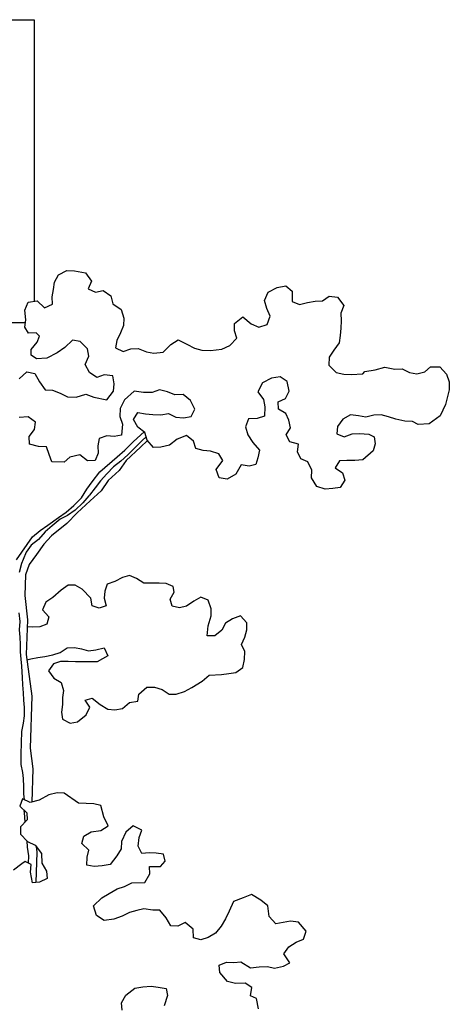
# Model space of a CAD drawing. Units: metres. Extents: x -166 to -111, y -341 to -219.
# Drawn here: x -130 to -128, y -292 to -288 of the extents above; entities that cross this region are included whole.
import ezdxf

# ---------------------------------------------------------------- set-up
doc = ezdxf.new("R2010")
doc.units = ezdxf.units.M
doc.header["$LTSCALE"] = 0.018
doc.header["$MEASUREMENT"] = 0
doc.layers.add('STAIRS', color=181, linetype='Continuous')
doc.layers.add('TERRAIN', color=3, linetype='Continuous')

msp = doc.modelspace()

# ---------------------------------------------------------------- linework, layer by layer
at = {"layer": 'STAIRS'}
for p, q in [((-138.573, -288.2554), (-129.773, -288.2554)), ((-129.773, -288.2554), (-129.773, -289.4642)), ((-130.1169, -289.5554), (-129.8096, -289.5554))]:
    msp.add_line(p, q, dxfattribs=at)
at = {"layer": 'TERRAIN'}
for points in [[(-129.7858, -289.695), (-129.7857, -289.6713), (-129.7597, -289.6396), (-129.749, -289.6141), (-129.7637, -289.5987), (-129.7963, -289.6013), (-129.8118, -289.5752), (-129.8083, -289.5435), (-129.8118, -289.5019), (-129.7985, -289.4681), (-129.7592, -289.4621), (-129.7284, -289.4925), (-129.6937, -289.4765), (-129.6951, -289.4447), (-129.6891, -289.4132), (-129.6856, -289.3815), (-129.6675, -289.3504), (-129.6326, -289.332), (-129.5985, -289.3331), (-129.5523, -289.342), (-129.5266, -289.3771), (-129.54, -289.4108), (-129.5087, -289.4241), (-129.4767, -289.4178), (-129.4432, -289.4409), (-129.4346, -289.4754), (-129.3988, -289.4986), (-129.3878, -289.5356), (-129.3888, -289.5673), (-129.4021, -289.5986), (-129.4179, -289.6323), (-129.4238, -289.6638), (-129.3901, -289.6796), (-129.358, -289.6685), (-129.3262, -289.6671), (-129.29, -289.6805), (-129.2584, -289.6865), (-129.2192, -289.6829), (-129.1863, -289.6498), (-129.1539, -289.6289), (-129.1178, -289.6472), (-129.0842, -289.6654), (-129.0528, -289.6738), (-129.0161, -289.675), (-128.9671, -289.6694), (-128.9323, -289.6534), (-128.902, -289.6227), (-128.9131, -289.5906), (-128.9121, -289.5588), (-128.8769, -289.5307), (-128.8413, -289.5612), (-128.8075, -289.5745), (-128.773, -289.5635), (-128.7595, -289.5273), (-128.7731, -289.4951), (-128.7842, -289.4605), (-128.768, -289.4254), (-128.729, -289.4052), (-128.6917, -289.3977), (-128.6645, -289.4204), (-128.6646, -289.4645), (-128.6333, -289.4778), (-128.5988, -289.4692), (-128.5668, -289.4629), (-128.535, -289.4615), (-128.5065, -289.4413), (-128.4709, -289.4466), (-128.4428, -289.4817), (-128.4561, -289.5155), (-128.4548, -289.5473), (-128.4558, -289.579), (-128.4593, -289.6106), (-128.4628, -289.6423), (-128.4859, -289.6732), (-128.5064, -289.7043), (-128.5076, -289.7385), (-128.4768, -289.7688), (-128.4429, -289.7773), (-128.4112, -289.7783), (-128.3622, -289.7751), (-128.3527, -289.7654), (-128.309, -289.7577), (-128.2668, -289.7469), (-128.2247, -289.7552), (-128.1929, -289.7539), (-128.1617, -289.7696), (-128.1301, -289.7755), (-128.0956, -289.7669), (-128.071, -289.7445), (-128.0313, -289.7446), (-128.0031, -289.7773), (-127.9919, -289.8094), (-127.9906, -289.8437), (-128.0074, -289.9066), (-128.03, -289.9551), (-128.0776, -289.9893), (-128.1242, -289.9931), (-128.1491, -289.98), (-128.1809, -289.979), (-128.2197, -289.9704), (-128.2511, -289.9595), (-128.2826, -289.9512), (-128.3144, -289.9525), (-128.3489, -289.9612), (-128.3804, -289.9552), (-128.4145, -289.9516), (-128.4469, -289.9701), (-128.4699, -290.0011), (-128.4734, -290.0327), (-128.4421, -290.046), (-128.4075, -290.0325), (-128.3757, -290.0311), (-128.3367, -290.0348), (-128.3126, -290.0462), (-128.3087, -290.0749), (-128.3171, -290.1063), (-128.3623, -290.1439), (-128.3967, -290.1476), (-128.4308, -290.1465), (-128.4626, -290.1479), (-128.4808, -290.179), (-128.4497, -290.1996), (-128.4386, -290.2317), (-128.4591, -290.2628), (-128.491, -290.2666), (-128.5229, -290.2704), (-128.5592, -290.2594), (-128.5824, -290.222), (-128.5801, -290.1881), (-128.5972, -290.1531), (-128.6285, -290.1399), (-128.6422, -290.1103), (-128.6378, -290.0769), (-128.6744, -290.0664), (-128.6911, -290.0376), (-128.6729, -290.0065), (-128.6789, -289.9737), (-128.6929, -289.9448), (-128.724, -289.9266), (-128.7254, -289.8948), (-128.6932, -289.8812), (-128.6775, -289.85), (-128.6858, -289.8082), (-128.7169, -289.7876), (-128.7538, -289.7937), (-128.793, -289.8144), (-128.812, -289.8529), (-128.7886, -289.8854), (-128.7823, -289.9173), (-128.7837, -289.9564), (-128.8158, -289.9675), (-128.8525, -289.9687), (-128.8658, -290.0025), (-128.8548, -290.0371), (-128.8339, -290.0695), (-128.8056, -290.1022), (-128.8117, -290.1362), (-128.8207, -290.1649), (-128.8495, -290.1716), (-128.8835, -290.1655), (-128.9069, -290.2063), (-128.9442, -290.227), (-128.9782, -290.221), (-128.9917, -290.1864), (-128.9626, -290.1472), (-128.9797, -290.1184), (-129.0159, -290.1074), (-129.0476, -290.1039), (-129.0791, -290.0955), (-129.0878, -290.0635), (-129.1188, -290.0404), (-129.1584, -290.0562), (-129.191, -290.082), (-129.228, -290.0905), (-129.2598, -290.0919), (-129.288, -290.0592), (-129.2967, -290.0272), (-129.3277, -290.0041), (-129.3462, -289.9718), (-129.328, -289.9406), (-129.294, -289.9466), (-129.2624, -289.9501), (-129.2282, -289.9513), (-129.1962, -289.945), (-129.165, -289.9607), (-129.1309, -289.9643), (-129.0989, -289.9581), (-129.0832, -289.9268), (-129.1015, -289.8896), (-129.1324, -289.8641), (-129.1691, -289.8653), (-129.2004, -289.8521), (-129.2344, -289.8436), (-129.2665, -289.8547), (-129.3032, -289.8548), (-129.3429, -289.8495), (-129.3844, -289.8866), (-129.4032, -289.9235), (-129.4043, -289.9576), (-129.3932, -289.9914), (-129.3973, -290.0384), (-129.4292, -290.0447), (-129.4609, -290.0412), (-129.493, -290.0523), (-129.499, -290.0839), (-129.4976, -290.1157), (-129.5108, -290.147), (-129.5427, -290.1484), (-129.576, -290.1228), (-129.6187, -290.1324), (-129.6431, -290.1548), (-129.6967, -290.153), (-129.7079, -290.1209), (-129.719, -290.0888), (-129.7532, -290.0876), (-129.7919, -290.0765), (-129.7933, -290.0447), (-129.7703, -290.0138), (-129.7668, -289.9821), (-129.7978, -289.9591), (-129.837, -289.9627)], [(-129.8363, -289.7966), (-129.8035, -289.7659), (-129.7696, -289.7744), (-129.7488, -289.8093), (-129.7255, -289.8443), (-129.6938, -289.8453), (-129.66, -289.8587), (-129.6288, -289.8744), (-129.5922, -289.8756), (-129.5502, -289.8624), (-129.5164, -289.8757), (-129.4606, -289.8873), (-129.4325, -289.8492), (-129.429, -289.8176), (-129.4351, -289.7832), (-129.4717, -289.7795), (-129.5038, -289.7906), (-129.5349, -289.77), (-129.5533, -289.7352), (-129.5374, -289.6991), (-129.5437, -289.6672), (-129.5744, -289.6368), (-129.6084, -289.6308), (-129.6412, -289.6615), (-129.6738, -289.6848), (-129.7185, -289.7077), (-129.7626, -289.7111), (-129.7858, -289.695)], [(-129.8486, -290.5728), (-129.7789, -290.4752), (-129.7463, -290.4473), (-129.7138, -290.4241), (-129.6673, -290.3916), (-129.6347, -290.3683), (-129.6022, -290.3404), (-129.5696, -290.3079), (-129.5464, -290.2707), (-129.5231, -290.2382), (-129.4906, -290.1964), (-129.4162, -290.1313), (-129.3836, -290.1034), (-129.3464, -290.0662), (-129.3002, -290.0246)], [(-129.2858, -290.0617), (-129.3156, -290.0896), (-129.377, -290.147), (-129.4082, -290.1905), (-129.4542, -290.2336), (-129.4854, -290.2771), (-129.5314, -290.3201), (-129.5871, -290.3718), (-129.6325, -290.4173), (-129.6982, -290.4703), (-129.7309, -290.5067), (-129.7621, -290.5502), (-129.7933, -290.5937), (-129.8097, -290.6378), (-129.8126, -290.7268), (-129.8013, -290.8312), (-129.8062, -290.9797), (-129.7825, -291.1588), (-129.7899, -291.3814), (-129.7781, -291.471), (-129.7828, -291.6129)], [(-129.1761, -290.6882), (-129.2063, -290.6753), (-129.2365, -290.6731), (-129.3012, -290.6731), (-129.3335, -290.6537), (-129.3637, -290.6408), (-129.3939, -290.6494), (-129.4263, -290.6667), (-129.4586, -290.6775), (-129.4694, -290.7076), (-129.4716, -290.7378), (-129.4629, -290.7702), (-129.4931, -290.7809), (-129.5233, -290.7702), (-129.5298, -290.7378), (-129.5665, -290.699), (-129.5967, -290.6818), (-129.6269, -290.6818), (-129.6571, -290.7033), (-129.6916, -290.7357), (-129.7218, -290.7551), (-129.7369, -290.7874), (-129.7088, -290.8176), (-129.7174, -290.8499), (-129.7476, -290.8607), (-129.78, -290.8629), (-129.8023, -290.8613)], [(-129.8032, -291.0023), (-129.7865, -290.9987), (-129.7563, -290.9922), (-129.7261, -290.9879), (-129.6916, -290.9815), (-129.6614, -290.9707), (-129.6312, -290.9513), (-129.5988, -290.9491), (-129.5686, -290.9556), (-129.5384, -290.9642), (-129.5082, -290.9599), (-129.4716, -290.9513), (-129.4565, -290.9858), (-129.5018, -291.0116), (-129.5945, -291.0116), (-129.6269, -291.0095), (-129.6592, -291.0095), (-129.6894, -291.0203), (-129.711, -291.0504), (-129.6872, -291.0806), (-129.6571, -291.1), (-129.6463, -291.1345), (-129.6506, -291.1647), (-129.6506, -291.1949), (-129.6549, -291.2272), (-129.6506, -291.2574), (-129.6182, -291.2747), (-129.5859, -291.2682), (-129.5492, -291.238), (-129.5341, -291.2057), (-129.5535, -291.1755), (-129.5233, -291.1669), (-129.4888, -291.1949), (-129.4565, -291.2143), (-129.4263, -291.2165), (-129.3939, -291.2121), (-129.3637, -291.1863), (-129.3271, -291.1798), (-129.3227, -291.1496), (-129.2882, -291.1194), (-129.2559, -291.1194), (-129.2235, -291.1302), (-129.1933, -291.1496), (-129.1631, -291.1496), (-129.1265, -291.1388), (-129.0963, -291.1216), (-129.051, -291.0936), (-129.0208, -291.0677), (-128.969, -291.0655), (-128.9367, -291.0612), (-128.9065, -291.0569), (-128.8763, -291.0354), (-128.8698, -291.0009), (-128.8677, -290.9664), (-128.8828, -290.9362), (-128.8677, -290.906), (-128.859, -290.8737), (-128.859, -290.8435), (-128.8871, -290.8133), (-128.9216, -290.8262), (-128.9518, -290.8456), (-128.9669, -290.8758), (-128.9971, -290.8995), (-129.0294, -290.8995), (-129.0251, -290.8564), (-129.0122, -290.8133), (-129.0122, -290.7831), (-129.0251, -290.7464), (-129.0575, -290.7335), (-129.0877, -290.7508), (-129.1179, -290.7723), (-129.148, -290.7788), (-129.1804, -290.7723), (-129.189, -290.7421), (-129.1718, -290.7119), (-129.1761, -290.6882)], [(-128.8097, -292.5005), (-128.8176, -292.4566), (-128.8434, -292.445), (-128.8377, -292.4086), (-128.8671, -292.3895), (-128.9085, -292.3915), (-128.9427, -292.3835), (-128.9758, -292.3445), (-128.9783, -292.3134), (-128.9468, -292.3006), (-128.9158, -292.3017), (-128.8847, -292.2993), (-128.8438, -292.3241), (-128.807, -292.3198), (-128.7715, -292.3187), (-128.7407, -292.3264), (-128.7026, -292.3166), (-128.6746, -292.3029), (-128.7009, -292.2641), (-128.6792, -292.2338), (-128.6475, -292.2142), (-128.616, -292.2015), (-128.6046, -292.1674), (-128.6377, -292.1284), (-128.672, -292.1238), (-128.7345, -292.1355), (-128.7632, -292.1038), (-128.7698, -292.0585), (-128.8, -292.0334), (-128.84, -292.0102), (-128.8755, -292.0239), (-128.9174, -292.0398), (-128.936, -292.0805), (-128.9509, -292.1145), (-128.9692, -292.1449), (-128.9943, -292.175), (-129.026, -292.1946), (-129.0573, -292.2039), (-129.0881, -292.196), (-129.0902, -292.158), (-129.1238, -292.1293), (-129.1553, -292.1455), (-129.1863, -292.1445), (-129.2058, -292.1094), (-129.2323, -292.0775), (-129.2633, -292.0764), (-129.3011, -292.0717), (-129.3323, -292.0776), (-129.3636, -292.0869), (-129.3952, -292.103), (-129.4301, -292.1157), (-129.4716, -292.1212), (-129.5053, -292.0994), (-129.5177, -292.0576), (-129.4822, -292.0243), (-129.4505, -292.0047), (-129.4154, -291.9852), (-129.384, -291.9759), (-129.3525, -291.9598), (-129.2973, -291.9582), (-129.2753, -291.921), (-129.2777, -291.8899), (-129.2302, -291.8894), (-129.2095, -291.8664), (-129.2174, -291.8368), (-129.2482, -291.8323), (-129.2792, -291.8313), (-129.3103, -291.8337), (-129.3265, -291.8021), (-129.3218, -291.7644), (-129.3104, -291.7338), (-129.3477, -291.7153), (-129.3796, -291.7418), (-129.3982, -291.7825), (-129.3993, -291.8135), (-129.4175, -291.8439), (-129.4463, -291.8808), (-129.481, -291.8865), (-129.5155, -291.8888), (-129.5464, -291.8844), (-129.5453, -291.8499), (-129.5373, -291.8192), (-129.5674, -291.7906), (-129.5595, -291.7599), (-129.5278, -291.7403), (-129.4863, -291.7348), (-129.4546, -291.7151), (-129.474, -291.6766), (-129.4861, -291.628), (-129.5169, -291.62), (-129.5823, -291.6178), (-129.6429, -291.5745), (-129.6739, -291.5734), (-129.7087, -291.5826), (-129.7508, -291.6053), (-129.789, -291.6144), (-129.823, -291.5995), (-129.8343, -291.6301), (-129.8043, -291.6587), (-129.8019, -291.6898), (-129.8304, -291.7198), (-129.8315, -291.7508), (-129.8015, -291.7828), (-129.7676, -291.7977), (-129.7412, -291.833), (-129.7391, -291.8745), (-129.7196, -291.9096), (-129.7172, -291.9407), (-129.7488, -291.9568), (-129.7799, -291.9592), (-129.7887, -291.9142), (-129.7855, -291.8815), (-129.8113, -291.8686)], [(-129.7636, -291.803), (-129.7603, -291.8282), (-129.7646, -291.9581)], [(-129.8113, -291.8686), (-129.8254, -291.8785), (-129.8608, -291.9049)], [(-129.3949, -292.5062), (-129.3973, -292.4751), (-129.3789, -292.4412), (-129.34, -292.4115), (-129.3053, -292.4058), (-129.2708, -292.4035), (-129.2399, -292.408), (-129.2056, -292.4126), (-129.1998, -292.4438), (-129.215, -292.4881)]]:
    msp.add_lwpolyline(points, dxfattribs=at)
at = {"layer": 'TERRAIN', "color": 2}
for points in [[(-129.2916, -290.0461), (-129.309, -290.0617), (-129.3392, -290.0912), (-129.3706, -290.1226), (-129.4008, -290.1495), (-129.4315, -290.1739), (-129.4604, -290.2041), (-129.4874, -290.2342), (-129.5098, -290.265), (-129.5355, -290.2966), (-129.5379, -290.2986), (-129.5641, -290.3291), (-129.5968, -290.3597), (-129.6296, -290.3837), (-129.6601, -290.399), (-129.6951, -290.4274), (-129.7256, -290.4536), (-129.754, -290.4863), (-129.7846, -290.5103), (-129.8064, -290.5409), (-129.8195, -290.5714), (-129.8272, -290.5893), (-129.8364, -290.6284)], [(-129.8387, -290.8005), (-129.8343, -290.8387), (-129.8364, -290.8741), (-129.8343, -290.9053), (-129.8322, -290.9365), (-129.8322, -290.9677), (-129.8301, -290.999), (-129.826, -291.0302), (-129.8239, -291.0781), (-129.8218, -291.1093), (-129.8197, -291.1447), (-129.8176, -291.1759), (-129.8156, -291.2071), (-129.8156, -291.2425), (-129.8197, -291.2737), (-129.8267, -291.3105), (-129.8301, -291.4067), (-129.8289, -291.4515), (-129.8222, -291.4862), (-129.82, -291.512), (-129.8177, -291.5478), (-129.8177, -291.578), (-129.8151, -291.6029)], [(-129.8168, -291.6468), (-129.8133, -291.6765), (-129.8122, -291.7006)], [(-129.8043, -291.7798), (-129.8021, -291.8063), (-129.7965, -291.8433), (-129.7984, -291.875)]]:
    msp.add_lwpolyline(points, dxfattribs=at)

doc.saveas('drawing.dxf')
